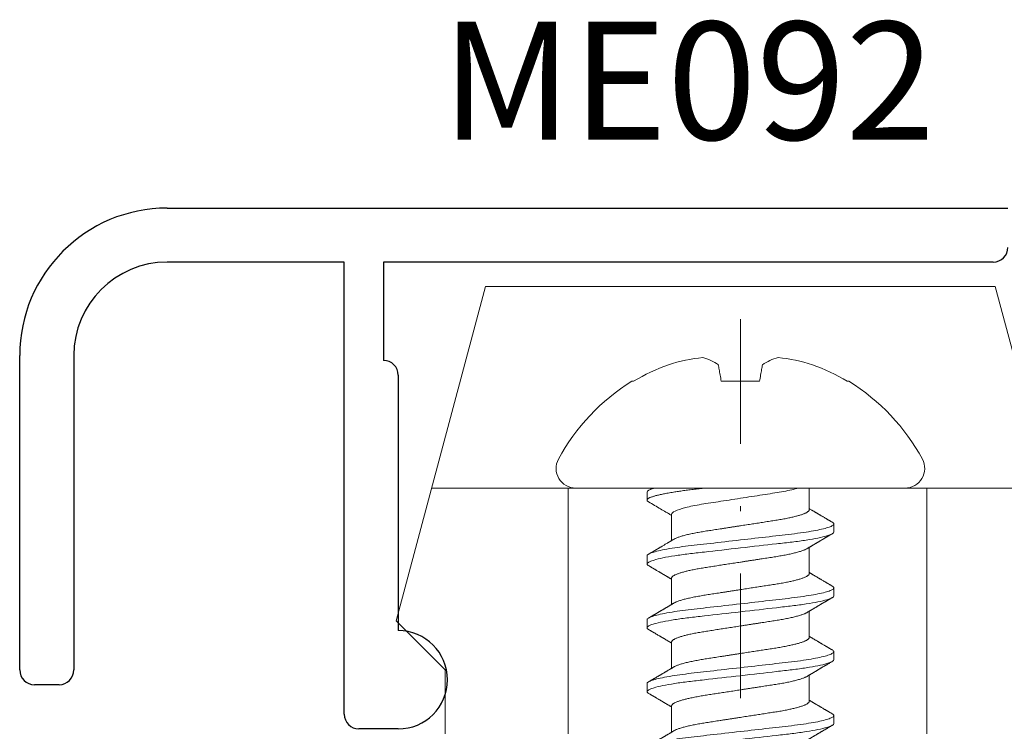
# Model space of a CAD drawing. Units: millimetres. Extents: x 0 to 840, y 0 to 594.
# Drawn here: x 266 to 286, y 242 to 256 of the extents above; entities that cross this region are included whole.
import ezdxf
from ezdxf.enums import TextEntityAlignment as Align

# ---------------------------------------------------------------- set-up
doc = ezdxf.new("R2010")
doc.units = ezdxf.units.MM
for name, pattern in [('DASHDOT', [25.4, 12.7, -6.35, 0, -6.35]), ('DASHED', [19.05, 12.7, -6.35]), ('SLD-Solid', [0])]:
    doc.linetypes.add(name, pattern=pattern)
for name, color, linetype, lineweight in [('PERFIL_COMPONENTES', 240, 'Continuous', 15), ('PERFIL_PERFIS', 4, 'Continuous', 25), ('PERFIL_TEXTO', 30, 'Continuous', 18)]:
    doc.layers.add(name, color=color, linetype=linetype, lineweight=lineweight)
doc.styles.add('Style-Arial', font='arial.ttf')

# ---------------------------------------------------------------- blocks, each defined once
blk = doc.blocks.new('NYL-190')
at = {"linetype": 'Continuous'}
for p, q in [((1.3, 11.3), (2.3, 12.3)), ((2.3, 12.3), (9.1, 10.478)), ((1.3, 11.3), (0, 11.3)), ((9.1, 10.478), (9.1, 0.112)), ((1.046, -2.046), (9.1, 0.112))]:
    blk.add_line(p, q, dxfattribs=at)
at = {"linetype": 'DASHED'}
for p, q in [((5, 11.576), (5, -0.987)), ((5, 8.8), (0, 8.8)), ((5, 1.5), (0, 1.5))]:
    blk.add_line(p, q, dxfattribs=at)
at = {"linetype": 'SLD-Solid', "lineweight": 15}
for p, q in [((5, 1.946), (5, 8.644)), ((7.173, 7.467), (7.173, 7.502)), ((1.02, 7.194), (0.857, 7.194)), ((2.32, 7.194), (2.157, 7.194)), ((3.619, 7.194), (3.457, 7.194)), ((4.919, 7.194), (4.756, 7.194)), ((0.569, 6.694), (0.033, 6.694)), ((1.869, 6.694), (1.332, 6.694)), ((3.168, 6.694), (2.632, 6.694)), ((4.468, 6.694), (3.932, 6.694)), ((7.173, 4.905), (7.173, 5.684)), ((0.659, 3.895), (1.195, 3.895)), ((1.958, 3.895), (2.494, 3.895)), ((3.258, 3.895), (3.794, 3.895)), ((4.558, 3.895), (5, 3.895)), ((0.208, 3.395), (0.37, 3.395)), ((1.507, 3.395), (1.67, 3.395)), ((2.807, 3.395), (2.969, 3.395)), ((4.107, 3.395), (4.269, 3.395)), ((7.173, 3.087), (7.173, 3.122))]:
    blk.add_line(p, q, dxfattribs=at)
at = {"linetype": 'DASHDOT', "ltscale": 0.2}
blk.add_line((8.441, 5.295), (-11.856, 5.295), dxfattribs=at)
at = {"linetype": 'SLD-Solid', "lineweight": 15, "flags": 128}
for points in [[(0.406, 3.427), (0.399, 3.416), (0.391, 3.407), (0.384, 3.4), (0.377, 3.396), (0.37, 3.395), (0.363, 3.397), (0.355, 3.401), (0.347, 3.409), (0.339, 3.419), (0.331, 3.433), (0.322, 3.45), (0.314, 3.469), (0.306, 3.491), (0.297, 3.516), (0.289, 3.544), (0.28, 3.574), (0.272, 3.608), (0.263, 3.643), (0.255, 3.682), (0.246, 3.723), (0.238, 3.766), (0.229, 3.811), (0.221, 3.858), (0.213, 3.907), (0.205, 3.958), (0.196, 4.014), (0.188, 4.073), (0.18, 4.133), (0.172, 4.194), (0.164, 4.257), (0.156, 4.321), (0.149, 4.382), (0.142, 4.445), (0.135, 4.509), (0.127, 4.575), (0.12, 4.643), (0.112, 4.712), (0.104, 4.783), (0.095, 4.855), (0.087, 4.927), (0.079, 5.001), (0.07, 5.074), (0.062, 5.147), (0.054, 5.221), (0.045, 5.295), (0.036, 5.374), (0.027, 5.454), (0.018, 5.533), (0.009, 5.612), (0, 5.689), (-0.009, 5.766), (-0.017, 5.837), (-0.025, 5.907), (-0.032, 5.976), (-0.04, 6.043), (-0.048, 6.108), (-0.055, 6.172), (-0.062, 6.234), (-0.069, 6.295), (-0.076, 6.355), (-0.084, 6.413), (-0.091, 6.47), (-0.099, 6.525), (-0.106, 6.579), (-0.114, 6.632), (-0.123, 6.686), (-0.132, 6.739), (-0.141, 6.789), (-0.15, 6.837), (-0.159, 6.882), (-0.168, 6.924), (-0.177, 6.962), (-0.185, 6.996), (-0.194, 7.028), (-0.202, 7.058), (-0.211, 7.084), (-0.219, 7.108), (-0.227, 7.128), (-0.235, 7.146), (-0.243, 7.161), (-0.251, 7.173), (-0.258, 7.182), (-0.266, 7.189), (-0.273, 7.193), (-0.28, 7.194), (-0.28, 7.194)], [(1.706, 3.427), (1.699, 3.416), (1.691, 3.407), (1.684, 3.4), (1.677, 3.396), (1.67, 3.395), (1.662, 3.397), (1.655, 3.401), (1.647, 3.409), (1.639, 3.419), (1.63, 3.433), (1.622, 3.45), (1.614, 3.469), (1.605, 3.491), (1.597, 3.516), (1.588, 3.544), (1.58, 3.574), (1.571, 3.608), (1.563, 3.643), (1.554, 3.682), (1.546, 3.723), (1.537, 3.766), (1.529, 3.811), (1.521, 3.858), (1.512, 3.907), (1.504, 3.958), (1.496, 4.014), (1.487, 4.073), (1.479, 4.133), (1.471, 4.194), (1.464, 4.257), (1.456, 4.321), (1.449, 4.382), (1.442, 4.445), (1.434, 4.509), (1.427, 4.575), (1.419, 4.643), (1.411, 4.712), (1.403, 4.783), (1.395, 4.855), (1.387, 4.927), (1.378, 5.001), (1.37, 5.074), (1.362, 5.147), (1.353, 5.221), (1.345, 5.295), (1.336, 5.374), (1.327, 5.454), (1.318, 5.533), (1.309, 5.612), (1.3, 5.689), (1.291, 5.766), (1.283, 5.837), (1.275, 5.907), (1.267, 5.976), (1.26, 6.043), (1.252, 6.108), (1.245, 6.172), (1.238, 6.234), (1.231, 6.295), (1.223, 6.355), (1.216, 6.413), (1.209, 6.47), (1.201, 6.525), (1.193, 6.579), (1.185, 6.632), (1.177, 6.686), (1.168, 6.739), (1.159, 6.789), (1.15, 6.837), (1.141, 6.882), (1.132, 6.924), (1.123, 6.962), (1.115, 6.996), (1.106, 7.028), (1.098, 7.058), (1.089, 7.084), (1.081, 7.108), (1.073, 7.128), (1.064, 7.146), (1.057, 7.161), (1.049, 7.173), (1.041, 7.182), (1.034, 7.189), (1.027, 7.193), (1.02, 7.194), (1.02, 7.194)], [(3.006, 3.427), (2.998, 3.416), (2.991, 3.407), (2.983, 3.4), (2.976, 3.396), (2.969, 3.395), (2.962, 3.397), (2.954, 3.401), (2.946, 3.409), (2.938, 3.419), (2.93, 3.433), (2.921, 3.45), (2.913, 3.469), (2.905, 3.491), (2.897, 3.516), (2.888, 3.544), (2.88, 3.574), (2.871, 3.608), (2.862, 3.643), (2.854, 3.682), (2.845, 3.723), (2.837, 3.766), (2.828, 3.811), (2.82, 3.858), (2.812, 3.907), (2.804, 3.958), (2.795, 4.014), (2.787, 4.073), (2.779, 4.133), (2.771, 4.194), (2.763, 4.257), (2.756, 4.321), (2.749, 4.382), (2.741, 4.445), (2.734, 4.509), (2.726, 4.575), (2.719, 4.643), (2.711, 4.712), (2.703, 4.783), (2.695, 4.855), (2.686, 4.927), (2.678, 5.001), (2.67, 5.074), (2.661, 5.147), (2.653, 5.221), (2.644, 5.295), (2.635, 5.374), (2.626, 5.454), (2.617, 5.533), (2.608, 5.612), (2.599, 5.689), (2.591, 5.766), (2.583, 5.837), (2.575, 5.907), (2.567, 5.976), (2.559, 6.043), (2.552, 6.108), (2.544, 6.172), (2.537, 6.234), (2.53, 6.295), (2.523, 6.355), (2.516, 6.413), (2.508, 6.47), (2.501, 6.525), (2.493, 6.579), (2.485, 6.632), (2.476, 6.686), (2.467, 6.739), (2.458, 6.789), (2.449, 6.837), (2.44, 6.882), (2.431, 6.924), (2.423, 6.962), (2.414, 6.996), (2.406, 7.028), (2.397, 7.058), (2.389, 7.084), (2.38, 7.108), (2.372, 7.128), (2.364, 7.146), (2.356, 7.161), (2.348, 7.173), (2.341, 7.182), (2.334, 7.189), (2.326, 7.193), (2.32, 7.194), (2.32, 7.194)], [(4.305, 3.427), (4.298, 3.416), (4.29, 3.407), (4.283, 3.4), (4.276, 3.396), (4.269, 3.395), (4.261, 3.397), (4.254, 3.401), (4.246, 3.409), (4.238, 3.419), (4.229, 3.433), (4.221, 3.45), (4.213, 3.469), (4.205, 3.491), (4.196, 3.516), (4.188, 3.544), (4.179, 3.574), (4.171, 3.608), (4.162, 3.643), (4.154, 3.682), (4.145, 3.723), (4.136, 3.766), (4.128, 3.811), (4.12, 3.858), (4.112, 3.907), (4.104, 3.958), (4.095, 4.014), (4.087, 4.073), (4.079, 4.133), (4.071, 4.194), (4.063, 4.257), (4.055, 4.321), (4.048, 4.382), (4.041, 4.445), (4.034, 4.509), (4.026, 4.575), (4.018, 4.643), (4.01, 4.712), (4.002, 4.783), (3.994, 4.855), (3.986, 4.927), (3.978, 5.001), (3.969, 5.074), (3.961, 5.147), (3.952, 5.221), (3.944, 5.295), (3.935, 5.374), (3.926, 5.454), (3.917, 5.533), (3.908, 5.612), (3.899, 5.689), (3.89, 5.766), (3.882, 5.837), (3.874, 5.907), (3.866, 5.976), (3.859, 6.043), (3.851, 6.108), (3.844, 6.172), (3.837, 6.234), (3.83, 6.295), (3.823, 6.355), (3.815, 6.413), (3.808, 6.47), (3.8, 6.525), (3.792, 6.579), (3.784, 6.632), (3.776, 6.686), (3.767, 6.739), (3.758, 6.789), (3.749, 6.837), (3.74, 6.882), (3.731, 6.924), (3.722, 6.962), (3.714, 6.996), (3.705, 7.028), (3.697, 7.058), (3.688, 7.084), (3.68, 7.108), (3.672, 7.128), (3.664, 7.146), (3.656, 7.161), (3.648, 7.173), (3.64, 7.182), (3.633, 7.189), (3.626, 7.193), (3.619, 7.194), (3.619, 7.194)], [(7.173, 5.684), (7.206, 5.69), (7.238, 5.696), (7.27, 5.701), (7.3, 5.706), (7.33, 5.712), (7.358, 5.717), (7.386, 5.722), (7.413, 5.726), (7.438, 5.731), (7.463, 5.735), (7.487, 5.739), (7.51, 5.744)], [(7.51, 4.846), (7.487, 4.85), (7.463, 4.854), (7.438, 4.858), (7.413, 4.863), (7.386, 4.868), (7.358, 4.873), (7.33, 4.878), (7.3, 4.883), (7.27, 4.888), (7.238, 4.894), (7.206, 4.899), (7.173, 4.905)]]:
    blk.add_lwpolyline(points, dxfattribs=at)
at = {"linetype": 'SLD-Solid', "lineweight": 15}
for centre, radius, start, end in [((5.4, 8.644), 0.4, 61.6757, 180), ((3.595, 5.295), 4.204, 31.6688, 61.6757), ((3.543, 5.305), 4.226, 20.1236, 30.7782), ((4.158, 5.689), 3.519, 6.0625, 17.6963), ((6.687, 6.317), 1.003, 325.1252, 345.1889), ((6.687, 4.272), 1.003, 14.8111, 34.8748), ((4.158, 4.9), 3.519, 342.3037, 353.9375), ((3.543, 5.284), 4.226, 329.2218, 339.8764), ((3.595, 5.295), 4.204, 298.3243, 328.3312), ((5.4, 1.946), 0.4, 180, 298.3243)]:
    blk.add_arc(centre, radius, start, end, dxfattribs=at)
for points, knots in [([(0.208, 3.395), (0.184, 3.395), (0.157, 3.441), (0.1, 3.634), (0.07, 3.78), (0.029, 4.046), (0.015, 4.143), (-0.009, 4.344), (-0.021, 4.448), (-0.059, 4.786), (-0.088, 5.04), (-0.146, 5.549), (-0.175, 5.803), (-0.214, 6.141), (-0.225, 6.246), (-0.25, 6.446), (-0.263, 6.543), (-0.304, 6.809), (-0.334, 6.955), (-0.391, 7.148), (-0.419, 7.194), (-0.442, 7.194)], [0, 0, 0, 0, 0.125, 0.125, 0.25, 0.25, 0.3125, 0.3125, 0.375, 0.375, 0.5, 0.5, 0.625, 0.625, 0.6875, 0.6875, 0.75, 0.75, 0.875, 0.875, 1, 1, 1, 1]), ([(0.059, 6.65), (0.056, 6.656), (0.049, 6.668), (0.039, 6.685), (0.03, 6.699), (0.022, 6.712), (0.015, 6.724), (0.01, 6.733), (0.005, 6.74), (0.002, 6.746), (-0.004, 6.757), (-0.012, 6.77), (-0.022, 6.787), (-0.032, 6.803), (-0.041, 6.818), (-0.05, 6.833), (-0.058, 6.848), (-0.067, 6.862), (-0.073, 6.873), (-0.078, 6.881), (-0.082, 6.887), (-0.085, 6.893), (-0.089, 6.9), (-0.094, 6.909), (-0.101, 6.92), (-0.109, 6.933), (-0.117, 6.946), (-0.124, 6.96), (-0.133, 6.975), (-0.143, 6.991), (-0.153, 7.009), (-0.162, 7.024), (-0.171, 7.038), (-0.178, 7.05), (-0.185, 7.062), (-0.19, 7.071), (-0.194, 7.078), (-0.197, 7.083), (-0.201, 7.089), (-0.206, 7.098), (-0.213, 7.11), (-0.222, 7.125), (-0.232, 7.142), (-0.239, 7.155), (-0.243, 7.162)], [0, 0, 0, 0, 0.03651, 0.069366, 0.098563, 0.124098, 0.145633, 0.163618, 0.17805, 0.188963, 0.198749, 0.240352, 0.267555, 0.297648, 0.331075, 0.358334, 0.387474, 0.416086, 0.439249, 0.453521, 0.464335, 0.473746, 0.486435, 0.504423, 0.526614, 0.552938, 0.580017, 0.605988, 0.63085, 0.667678, 0.701765, 0.733269, 0.758746, 0.783057, 0.806201, 0.827252, 0.836444, 0.844794, 0.856357, 0.873639, 0.896641, 0.925366, 0.959817, 1, 1, 1, 1]), ([(0.821, 7.162), (0.817, 7.155), (0.81, 7.142), (0.799, 7.125), (0.791, 7.11), (0.784, 7.099), (0.779, 7.09), (0.776, 7.085), (0.773, 7.08), (0.771, 7.077), (0.769, 7.073), (0.765, 7.066), (0.76, 7.057), (0.752, 7.045), (0.744, 7.031), (0.735, 7.015), (0.723, 6.996), (0.709, 6.971), (0.695, 6.947), (0.684, 6.929), (0.677, 6.918), (0.671, 6.907), (0.667, 6.899), (0.663, 6.893), (0.66, 6.888), (0.657, 6.882), (0.653, 6.876), (0.648, 6.868), (0.642, 6.858), (0.634, 6.844), (0.624, 6.828), (0.614, 6.81), (0.603, 6.792), (0.594, 6.776), (0.585, 6.761), (0.578, 6.749), (0.573, 6.74), (0.568, 6.733), (0.563, 6.724), (0.556, 6.713), (0.55, 6.702), (0.546, 6.696), (0.545, 6.694)], [0, 0, 0, 0, 0.04401, 0.081744, 0.113205, 0.138398, 0.154374, 0.166142, 0.174096, 0.181839, 0.19024, 0.1993, 0.222865, 0.247852, 0.279153, 0.312145, 0.347489, 0.405915, 0.470823, 0.498056, 0.523325, 0.544802, 0.562488, 0.575713, 0.585613, 0.596303, 0.610372, 0.627819, 0.648642, 0.672585, 0.715356, 0.754319, 0.789478, 0.825045, 0.857631, 0.887587, 0.899554, 0.915461, 0.935391, 0.959342, 0.987308, 1, 1, 1, 1]), ([(0.857, 7.194), (0.855, 7.194), (0.85, 7.193), (0.842, 7.189), (0.834, 7.181), (0.827, 7.172), (0.823, 7.164), (0.821, 7.162)], [0, 0, 0, 0, 0.213877, 0.4299, 0.647926, 0.867801, 1, 1, 1, 1]), ([(1.507, 3.395), (1.484, 3.395), (1.457, 3.441), (1.399, 3.634), (1.369, 3.78), (1.328, 4.046), (1.315, 4.143), (1.29, 4.344), (1.279, 4.448), (1.24, 4.786), (1.211, 5.04), (1.153, 5.549), (1.124, 5.803), (1.086, 6.141), (1.074, 6.246), (1.05, 6.446), (1.037, 6.543), (0.995, 6.809), (0.966, 6.955), (0.908, 7.148), (0.881, 7.194), (0.857, 7.194)], [0, 0, 0, 0, 0.125, 0.125, 0.25, 0.25, 0.3125, 0.3125, 0.375, 0.375, 0.5, 0.5, 0.625, 0.625, 0.6875, 0.6875, 0.75, 0.75, 0.875, 0.875, 1, 1, 1, 1]), ([(1.359, 6.65), (1.355, 6.656), (1.348, 6.668), (1.338, 6.685), (1.329, 6.699), (1.322, 6.712), (1.315, 6.724), (1.309, 6.733), (1.305, 6.74), (1.301, 6.746), (1.295, 6.757), (1.287, 6.77), (1.277, 6.787), (1.268, 6.803), (1.259, 6.818), (1.25, 6.833), (1.241, 6.848), (1.233, 6.862), (1.226, 6.873), (1.221, 6.881), (1.218, 6.887), (1.215, 6.893), (1.211, 6.9), (1.205, 6.909), (1.199, 6.92), (1.191, 6.933), (1.183, 6.946), (1.175, 6.96), (1.166, 6.975), (1.157, 6.991), (1.146, 7.009), (1.137, 7.024), (1.129, 7.038), (1.122, 7.05), (1.115, 7.062), (1.109, 7.071), (1.106, 7.078), (1.103, 7.083), (1.099, 7.089), (1.094, 7.098), (1.087, 7.11), (1.078, 7.125), (1.068, 7.142), (1.06, 7.155), (1.056, 7.162)], [0, 0, 0, 0, 0.03651, 0.069366, 0.098563, 0.124098, 0.145633, 0.163618, 0.17805, 0.188963, 0.198749, 0.240352, 0.267555, 0.297648, 0.331075, 0.358335, 0.387474, 0.416086, 0.439249, 0.453521, 0.464335, 0.473746, 0.486435, 0.504423, 0.526614, 0.552939, 0.580017, 0.605988, 0.63085, 0.667678, 0.701765, 0.733269, 0.758746, 0.783057, 0.806201, 0.827252, 0.836443, 0.844794, 0.856357, 0.873639, 0.896641, 0.925366, 0.959818, 1, 1, 1, 1]), ([(2.121, 7.162), (2.117, 7.155), (2.109, 7.142), (2.099, 7.125), (2.09, 7.11), (2.084, 7.099), (2.079, 7.09), (2.076, 7.085), (2.073, 7.08), (2.071, 7.077), (2.069, 7.073), (2.065, 7.066), (2.059, 7.057), (2.052, 7.045), (2.044, 7.031), (2.035, 7.015), (2.023, 6.996), (2.009, 6.971), (1.995, 6.947), (1.984, 6.929), (1.977, 6.918), (1.971, 6.907), (1.966, 6.899), (1.963, 6.893), (1.959, 6.888), (1.956, 6.882), (1.952, 6.876), (1.947, 6.868), (1.942, 6.858), (1.934, 6.844), (1.924, 6.828), (1.913, 6.81), (1.903, 6.792), (1.893, 6.776), (1.884, 6.761), (1.878, 6.749), (1.872, 6.74), (1.868, 6.733), (1.862, 6.724), (1.856, 6.713), (1.85, 6.702), (1.846, 6.696), (1.845, 6.694)], [0, 0, 0, 0, 0.04401, 0.081744, 0.113205, 0.138398, 0.154374, 0.166142, 0.174097, 0.181839, 0.19024, 0.1993, 0.222865, 0.247852, 0.279153, 0.312145, 0.347489, 0.405915, 0.470823, 0.498056, 0.523325, 0.544802, 0.562488, 0.575713, 0.585613, 0.596303, 0.610372, 0.627819, 0.648642, 0.672585, 0.715356, 0.754319, 0.789479, 0.825045, 0.857631, 0.887587, 0.899555, 0.915461, 0.935391, 0.959342, 0.987309, 1, 1, 1, 1]), ([(2.157, 7.194), (2.155, 7.194), (2.15, 7.193), (2.142, 7.189), (2.134, 7.181), (2.127, 7.172), (2.123, 7.164), (2.121, 7.162)], [0, 0, 0, 0, 0.213877, 0.4299, 0.647926, 0.867801, 1, 1, 1, 1]), ([(2.807, 3.395), (2.783, 3.395), (2.756, 3.441), (2.699, 3.634), (2.669, 3.78), (2.628, 4.046), (2.615, 4.143), (2.59, 4.344), (2.579, 4.448), (2.54, 4.786), (2.511, 5.04), (2.453, 5.549), (2.424, 5.803), (2.385, 6.141), (2.374, 6.246), (2.349, 6.446), (2.336, 6.543), (2.295, 6.809), (2.265, 6.955), (2.208, 7.148), (2.181, 7.194), (2.157, 7.194)], [0, 0, 0, 0, 0.125, 0.125, 0.25, 0.25, 0.3125, 0.3125, 0.375, 0.375, 0.5, 0.5, 0.625, 0.625, 0.6875, 0.6875, 0.75, 0.75, 0.875, 0.875, 1, 1, 1, 1]), ([(2.658, 6.65), (2.655, 6.656), (2.648, 6.668), (2.638, 6.685), (2.629, 6.699), (2.621, 6.712), (2.615, 6.724), (2.609, 6.733), (2.605, 6.74), (2.601, 6.746), (2.595, 6.757), (2.587, 6.77), (2.577, 6.787), (2.568, 6.803), (2.558, 6.818), (2.549, 6.833), (2.541, 6.848), (2.533, 6.862), (2.526, 6.873), (2.521, 6.881), (2.518, 6.887), (2.514, 6.893), (2.51, 6.9), (2.505, 6.909), (2.498, 6.92), (2.491, 6.933), (2.483, 6.946), (2.475, 6.96), (2.466, 6.975), (2.456, 6.991), (2.446, 7.009), (2.437, 7.024), (2.429, 7.038), (2.421, 7.05), (2.414, 7.062), (2.409, 7.071), (2.405, 7.078), (2.402, 7.083), (2.398, 7.089), (2.393, 7.098), (2.386, 7.11), (2.378, 7.125), (2.367, 7.142), (2.36, 7.155), (2.356, 7.162)], [0, 0, 0, 0, 0.03651, 0.069366, 0.098563, 0.124098, 0.145633, 0.163618, 0.17805, 0.188963, 0.198749, 0.240352, 0.267555, 0.297648, 0.331074, 0.358335, 0.387474, 0.416086, 0.439249, 0.453521, 0.464335, 0.473746, 0.486435, 0.504423, 0.526614, 0.552939, 0.580017, 0.605988, 0.63085, 0.667678, 0.701765, 0.733269, 0.758746, 0.783057, 0.806202, 0.827252, 0.836444, 0.844794, 0.856357, 0.873639, 0.896641, 0.925366, 0.959818, 1, 1, 1, 1]), ([(3.421, 7.162), (3.417, 7.155), (3.409, 7.142), (3.399, 7.125), (3.39, 7.11), (3.383, 7.099), (3.378, 7.09), (3.375, 7.085), (3.373, 7.08), (3.37, 7.077), (3.368, 7.073), (3.364, 7.066), (3.359, 7.057), (3.352, 7.045), (3.344, 7.031), (3.334, 7.015), (3.323, 6.996), (3.308, 6.971), (3.294, 6.947), (3.283, 6.929), (3.277, 6.918), (3.271, 6.907), (3.266, 6.899), (3.262, 6.893), (3.259, 6.888), (3.256, 6.882), (3.252, 6.876), (3.247, 6.868), (3.241, 6.858), (3.233, 6.844), (3.224, 6.828), (3.213, 6.81), (3.203, 6.792), (3.193, 6.776), (3.184, 6.761), (3.177, 6.749), (3.172, 6.74), (3.167, 6.733), (3.162, 6.724), (3.155, 6.713), (3.149, 6.702), (3.145, 6.696), (3.144, 6.694)], [0, 0, 0, 0, 0.04401, 0.081744, 0.113205, 0.138398, 0.154374, 0.166142, 0.174097, 0.181839, 0.19024, 0.1993, 0.222865, 0.247852, 0.279153, 0.312145, 0.347489, 0.405915, 0.470823, 0.498056, 0.523325, 0.544802, 0.562488, 0.575713, 0.585613, 0.596303, 0.610372, 0.627819, 0.648642, 0.672585, 0.715356, 0.754319, 0.789479, 0.825045, 0.857631, 0.887587, 0.899555, 0.915461, 0.935391, 0.959342, 0.987309, 1, 1, 1, 1]), ([(3.457, 7.194), (3.454, 7.194), (3.449, 7.193), (3.442, 7.189), (3.434, 7.181), (3.427, 7.172), (3.422, 7.164), (3.421, 7.162)], [0, 0, 0, 0, 0.213877, 0.4299, 0.647926, 0.867801, 1, 1, 1, 1]), ([(4.107, 3.395), (4.083, 3.395), (4.056, 3.441), (3.998, 3.634), (3.969, 3.78), (3.927, 4.046), (3.914, 4.143), (3.89, 4.344), (3.878, 4.448), (3.84, 4.786), (3.811, 5.04), (3.753, 5.549), (3.724, 5.803), (3.685, 6.141), (3.674, 6.246), (3.649, 6.446), (3.636, 6.543), (3.595, 6.809), (3.565, 6.955), (3.507, 7.148), (3.48, 7.194), (3.457, 7.194)], [0, 0, 0, 0, 0.125, 0.125, 0.25, 0.25, 0.3125, 0.3125, 0.375, 0.375, 0.5, 0.5, 0.625, 0.625, 0.6875, 0.6875, 0.75, 0.75, 0.875, 0.875, 1, 1, 1, 1]), ([(3.958, 6.65), (3.954, 6.656), (3.947, 6.669), (3.936, 6.687), (3.926, 6.703), (3.918, 6.717), (3.911, 6.728), (3.906, 6.738), (3.901, 6.745), (3.896, 6.754), (3.89, 6.765), (3.881, 6.78), (3.869, 6.799), (3.856, 6.822), (3.841, 6.848), (3.826, 6.872), (3.813, 6.895), (3.8, 6.915), (3.79, 6.933), (3.781, 6.949), (3.772, 6.963), (3.765, 6.976), (3.758, 6.987), (3.752, 6.998), (3.744, 7.011), (3.735, 7.026), (3.725, 7.043), (3.714, 7.062), (3.701, 7.084), (3.687, 7.108), (3.672, 7.134), (3.661, 7.152), (3.655, 7.162)], [0, 0, 0, 0, 0.039375, 0.074601, 0.10567, 0.132578, 0.15532, 0.173891, 0.188288, 0.198953, 0.223222, 0.252793, 0.287673, 0.337852, 0.38708, 0.435349, 0.482113, 0.520641, 0.554942, 0.585081, 0.61229, 0.64147, 0.657994, 0.678696, 0.703716, 0.733057, 0.76672, 0.804709, 0.847027, 0.893679, 0.944668, 1, 1, 1, 1]), ([(4.72, 7.162), (4.672, 7.08), (4.603, 6.963), (4.521, 6.823), (4.481, 6.757), (4.458, 6.718), (4.448, 6.702), (4.444, 6.694)], [0, 0, 0, 0, 0.522407, 0.752673, 0.894967, 0.951077, 1, 1, 1, 1]), ([(5, 6.007), (4.998, 6.029), (4.993, 6.072), (4.985, 6.135), (4.978, 6.197), (4.972, 6.257), (4.965, 6.316), (4.958, 6.373), (4.951, 6.428), (4.944, 6.481), (4.936, 6.532), (4.929, 6.583), (4.921, 6.634), (4.913, 6.687), (4.904, 6.739), (4.895, 6.789), (4.886, 6.837), (4.877, 6.882), (4.868, 6.924), (4.859, 6.962), (4.851, 6.997), (4.842, 7.029), (4.834, 7.058), (4.825, 7.085), (4.817, 7.108), (4.809, 7.129), (4.801, 7.147), (4.793, 7.162), (4.785, 7.174), (4.778, 7.183), (4.77, 7.189), (4.763, 7.193), (4.756, 7.194), (4.749, 7.193), (4.741, 7.189), (4.733, 7.181), (4.726, 7.172), (4.722, 7.164), (4.72, 7.162)], [0, 0, 0, 0, 0.027097, 0.053976, 0.080621, 0.107028, 0.13353, 0.160275, 0.1857, 0.211315, 0.237104, 0.263053, 0.289146, 0.319349, 0.349697, 0.380165, 0.410725, 0.441351, 0.472015, 0.500937, 0.529846, 0.558717, 0.587528, 0.616256, 0.644879, 0.673375, 0.701722, 0.729902, 0.757892, 0.785181, 0.812254, 0.839093, 0.865683, 0.894409, 0.923423, 0.952705, 0.982237, 1, 1, 1, 1]), ([(5, 7.085), (4.996, 7.092), (4.986, 7.108), (4.971, 7.134), (4.961, 7.152), (4.955, 7.162)], [0, 0, 0, 0, 0.286879, 0.626249, 1, 1, 1, 1]), ([(0.659, 3.895), (0.656, 3.895), (0.65, 3.896), (0.64, 3.901), (0.631, 3.909), (0.621, 3.92), (0.611, 3.935), (0.6, 3.953), (0.59, 3.974), (0.58, 3.999), (0.569, 4.026), (0.559, 4.054), (0.55, 4.084), (0.54, 4.116), (0.531, 4.151), (0.521, 4.187), (0.512, 4.226), (0.503, 4.267), (0.493, 4.311), (0.483, 4.359), (0.473, 4.411), (0.463, 4.465), (0.454, 4.52), (0.445, 4.576), (0.436, 4.633), (0.427, 4.692), (0.418, 4.752), (0.408, 4.812), (0.399, 4.872), (0.39, 4.93), (0.381, 4.989), (0.372, 5.049), (0.362, 5.11), (0.353, 5.171), (0.343, 5.233), (0.333, 5.297), (0.323, 5.365), (0.312, 5.435), (0.301, 5.505), (0.291, 5.574), (0.28, 5.641), (0.27, 5.707), (0.26, 5.771), (0.25, 5.834), (0.241, 5.895), (0.232, 5.954), (0.223, 6.012), (0.214, 6.069), (0.204, 6.124), (0.195, 6.178), (0.184, 6.23), (0.174, 6.28), (0.164, 6.328), (0.153, 6.374), (0.142, 6.418), (0.132, 6.458), (0.121, 6.496), (0.11, 6.53), (0.099, 6.561), (0.089, 6.589), (0.078, 6.614), (0.068, 6.634), (0.062, 6.645), (0.059, 6.649)], [0, 0, 0, 0, 0.016355, 0.032907, 0.04964, 0.066537, 0.08358, 0.100439, 0.1174, 0.134442, 0.151543, 0.166845, 0.182161, 0.197477, 0.212776, 0.228043, 0.243262, 0.258419, 0.273499, 0.290582, 0.307527, 0.324314, 0.340925, 0.357344, 0.373361, 0.389554, 0.405926, 0.422463, 0.437353, 0.452348, 0.467433, 0.482594, 0.497816, 0.513086, 0.528386, 0.543702, 0.561167, 0.578608, 0.596003, 0.61333, 0.630565, 0.647384, 0.664075, 0.68062, 0.697002, 0.713532, 0.729879, 0.746332, 0.762977, 0.7798, 0.796782, 0.813903, 0.831105, 0.848405, 0.865781, 0.88321, 0.90067, 0.917825, 0.934966, 0.952069, 0.969115, 0.986425, 1, 1, 1, 1]), ([(0.569, 6.694), (0.572, 6.694), (0.578, 6.693), (0.587, 6.688), (0.597, 6.68), (0.607, 6.669), (0.617, 6.654), (0.627, 6.636), (0.638, 6.615), (0.648, 6.59), (0.658, 6.564), (0.668, 6.535), (0.678, 6.505), (0.687, 6.473), (0.697, 6.438), (0.706, 6.402), (0.716, 6.363), (0.725, 6.322), (0.735, 6.278), (0.744, 6.23), (0.754, 6.178), (0.764, 6.124), (0.774, 6.069), (0.783, 6.013), (0.791, 5.956), (0.801, 5.897), (0.81, 5.837), (0.819, 5.777), (0.828, 5.718), (0.837, 5.659), (0.847, 5.6), (0.856, 5.54), (0.865, 5.479), (0.875, 5.418), (0.884, 5.356), (0.894, 5.292), (0.905, 5.224), (0.916, 5.154), (0.926, 5.084), (0.937, 5.015), (0.947, 4.948), (0.958, 4.882), (0.968, 4.818), (0.977, 4.756), (0.987, 4.695), (0.996, 4.635), (1.005, 4.577), (1.014, 4.521), (1.023, 4.465), (1.033, 4.412), (1.043, 4.359), (1.053, 4.309), (1.064, 4.261), (1.074, 4.215), (1.085, 4.172), (1.096, 4.131), (1.107, 4.093), (1.118, 4.059), (1.128, 4.028), (1.139, 4), (1.15, 3.975), (1.159, 3.955), (1.166, 3.944), (1.168, 3.94)], [0, 0, 0, 0, 0.016355, 0.032907, 0.04964, 0.066537, 0.08358, 0.100439, 0.1174, 0.134442, 0.151543, 0.166845, 0.182161, 0.197477, 0.212776, 0.228043, 0.243262, 0.258419, 0.273499, 0.290582, 0.307527, 0.324314, 0.340925, 0.357344, 0.373361, 0.389554, 0.405926, 0.422463, 0.437353, 0.452348, 0.467433, 0.482594, 0.497816, 0.513086, 0.528386, 0.543702, 0.561167, 0.578608, 0.596003, 0.61333, 0.630565, 0.647384, 0.664075, 0.68062, 0.697002, 0.713532, 0.729879, 0.746332, 0.762977, 0.7798, 0.796782, 0.813903, 0.831105, 0.848405, 0.865781, 0.88321, 0.90067, 0.917825, 0.934966, 0.952069, 0.969115, 0.986425, 1, 1, 1, 1]), ([(1.958, 3.895), (1.955, 3.895), (1.949, 3.896), (1.94, 3.901), (1.93, 3.909), (1.92, 3.92), (1.91, 3.935), (1.9, 3.953), (1.89, 3.974), (1.879, 3.999), (1.869, 4.026), (1.859, 4.054), (1.849, 4.084), (1.84, 4.116), (1.83, 4.151), (1.821, 4.187), (1.811, 4.226), (1.802, 4.267), (1.793, 4.311), (1.783, 4.359), (1.773, 4.411), (1.763, 4.465), (1.754, 4.52), (1.745, 4.576), (1.736, 4.633), (1.727, 4.692), (1.717, 4.752), (1.708, 4.812), (1.699, 4.872), (1.69, 4.93), (1.681, 4.989), (1.671, 5.049), (1.662, 5.11), (1.653, 5.171), (1.643, 5.233), (1.633, 5.297), (1.623, 5.365), (1.612, 5.435), (1.601, 5.505), (1.59, 5.574), (1.58, 5.641), (1.57, 5.707), (1.56, 5.771), (1.55, 5.834), (1.541, 5.895), (1.531, 5.954), (1.522, 6.012), (1.513, 6.069), (1.504, 6.124), (1.494, 6.178), (1.484, 6.23), (1.474, 6.28), (1.463, 6.328), (1.453, 6.374), (1.442, 6.418), (1.431, 6.458), (1.42, 6.496), (1.41, 6.53), (1.399, 6.561), (1.388, 6.589), (1.378, 6.614), (1.368, 6.634), (1.362, 6.645), (1.359, 6.649)], [0, 0, 0, 0, 0.016355, 0.032907, 0.04964, 0.066537, 0.08358, 0.100439, 0.1174, 0.134442, 0.151543, 0.166845, 0.182161, 0.197477, 0.212776, 0.228043, 0.243262, 0.258419, 0.273499, 0.290582, 0.307527, 0.324314, 0.340925, 0.357344, 0.373361, 0.389554, 0.405926, 0.422463, 0.437353, 0.452348, 0.467433, 0.482594, 0.497816, 0.513086, 0.528386, 0.543702, 0.561167, 0.578608, 0.596003, 0.61333, 0.630565, 0.647384, 0.664075, 0.68062, 0.697002, 0.713532, 0.729879, 0.746332, 0.762977, 0.7798, 0.796782, 0.813903, 0.831105, 0.848405, 0.865781, 0.88321, 0.90067, 0.917825, 0.934966, 0.952069, 0.969115, 0.986425, 1, 1, 1, 1]), ([(1.869, 6.694), (1.871, 6.694), (1.877, 6.693), (1.887, 6.688), (1.896, 6.68), (1.906, 6.669), (1.916, 6.654), (1.927, 6.636), (1.937, 6.615), (1.948, 6.59), (1.958, 6.564), (1.968, 6.535), (1.977, 6.505), (1.987, 6.473), (1.997, 6.438), (2.006, 6.402), (2.015, 6.363), (2.025, 6.322), (2.034, 6.278), (2.044, 6.23), (2.054, 6.178), (2.064, 6.124), (2.073, 6.069), (2.082, 6.013), (2.091, 5.956), (2.1, 5.897), (2.109, 5.837), (2.119, 5.777), (2.128, 5.718), (2.137, 5.659), (2.146, 5.6), (2.155, 5.54), (2.165, 5.479), (2.174, 5.418), (2.184, 5.356), (2.194, 5.292), (2.204, 5.224), (2.215, 5.154), (2.226, 5.084), (2.237, 5.015), (2.247, 4.948), (2.257, 4.882), (2.267, 4.818), (2.277, 4.756), (2.286, 4.695), (2.295, 4.635), (2.304, 4.577), (2.314, 4.521), (2.323, 4.465), (2.333, 4.412), (2.343, 4.359), (2.353, 4.309), (2.363, 4.261), (2.374, 4.215), (2.385, 4.172), (2.396, 4.131), (2.407, 4.093), (2.417, 4.059), (2.428, 4.028), (2.439, 4), (2.449, 3.975), (2.459, 3.955), (2.465, 3.944), (2.468, 3.94)], [0, 0, 0, 0, 0.016355, 0.032907, 0.04964, 0.066537, 0.08358, 0.100439, 0.1174, 0.134442, 0.151543, 0.166845, 0.182161, 0.197477, 0.212776, 0.228043, 0.243262, 0.258419, 0.273499, 0.290582, 0.307527, 0.324314, 0.340925, 0.357344, 0.373361, 0.389554, 0.405926, 0.422463, 0.437353, 0.452348, 0.467433, 0.482594, 0.497816, 0.513086, 0.528386, 0.543702, 0.561167, 0.578608, 0.596003, 0.61333, 0.630565, 0.647384, 0.664075, 0.68062, 0.697002, 0.713532, 0.729879, 0.746332, 0.762977, 0.7798, 0.796782, 0.813903, 0.831105, 0.848405, 0.865781, 0.88321, 0.90067, 0.917825, 0.934966, 0.952069, 0.969115, 0.986425, 1, 1, 1, 1]), ([(3.258, 3.895), (3.255, 3.895), (3.249, 3.896), (3.24, 3.901), (3.23, 3.909), (3.22, 3.92), (3.21, 3.935), (3.2, 3.953), (3.189, 3.974), (3.179, 3.999), (3.169, 4.026), (3.159, 4.054), (3.149, 4.084), (3.139, 4.116), (3.13, 4.151), (3.12, 4.187), (3.111, 4.226), (3.102, 4.267), (3.092, 4.311), (3.082, 4.359), (3.072, 4.411), (3.063, 4.465), (3.053, 4.52), (3.044, 4.576), (3.035, 4.633), (3.026, 4.692), (3.017, 4.752), (3.008, 4.812), (2.999, 4.872), (2.99, 4.93), (2.98, 4.989), (2.971, 5.049), (2.962, 5.11), (2.952, 5.171), (2.943, 5.233), (2.933, 5.297), (2.922, 5.365), (2.911, 5.435), (2.9, 5.505), (2.89, 5.574), (2.879, 5.641), (2.869, 5.707), (2.859, 5.771), (2.85, 5.834), (2.84, 5.895), (2.831, 5.954), (2.822, 6.012), (2.813, 6.069), (2.803, 6.124), (2.794, 6.178), (2.784, 6.23), (2.773, 6.28), (2.763, 6.328), (2.752, 6.374), (2.742, 6.418), (2.731, 6.458), (2.72, 6.496), (2.709, 6.53), (2.698, 6.561), (2.688, 6.589), (2.677, 6.614), (2.667, 6.634), (2.661, 6.645), (2.658, 6.649)], [0, 0, 0, 0, 0.016355, 0.032907, 0.04964, 0.066537, 0.08358, 0.100439, 0.1174, 0.134442, 0.151543, 0.166845, 0.182161, 0.197477, 0.212776, 0.228043, 0.243262, 0.258419, 0.273499, 0.290582, 0.307527, 0.324314, 0.340925, 0.357344, 0.373361, 0.389554, 0.405926, 0.422463, 0.437353, 0.452348, 0.467433, 0.482594, 0.497816, 0.513086, 0.528386, 0.543702, 0.561167, 0.578608, 0.596003, 0.61333, 0.630565, 0.647384, 0.664075, 0.68062, 0.697002, 0.713532, 0.729879, 0.746332, 0.762977, 0.7798, 0.796782, 0.813903, 0.831105, 0.848405, 0.865781, 0.88321, 0.90067, 0.917825, 0.934966, 0.952069, 0.969115, 0.986425, 1, 1, 1, 1]), ([(3.168, 6.694), (3.171, 6.694), (3.177, 6.693), (3.186, 6.688), (3.196, 6.68), (3.206, 6.669), (3.216, 6.654), (3.226, 6.636), (3.237, 6.615), (3.247, 6.59), (3.258, 6.564), (3.267, 6.535), (3.277, 6.505), (3.287, 6.473), (3.296, 6.438), (3.306, 6.402), (3.315, 6.363), (3.324, 6.322), (3.334, 6.278), (3.344, 6.23), (3.354, 6.178), (3.363, 6.124), (3.373, 6.069), (3.382, 6.013), (3.391, 5.956), (3.4, 5.897), (3.409, 5.837), (3.418, 5.777), (3.428, 5.718), (3.437, 5.659), (3.446, 5.6), (3.455, 5.54), (3.464, 5.479), (3.474, 5.418), (3.483, 5.356), (3.493, 5.292), (3.504, 5.224), (3.515, 5.154), (3.526, 5.084), (3.536, 5.015), (3.547, 4.948), (3.557, 4.882), (3.567, 4.818), (3.576, 4.756), (3.586, 4.695), (3.595, 4.635), (3.604, 4.577), (3.613, 4.521), (3.623, 4.465), (3.632, 4.412), (3.642, 4.359), (3.653, 4.309), (3.663, 4.261), (3.674, 4.215), (3.684, 4.172), (3.695, 4.131), (3.706, 4.093), (3.717, 4.059), (3.728, 4.028), (3.738, 4), (3.749, 3.975), (3.759, 3.955), (3.765, 3.944), (3.768, 3.94)], [0, 0, 0, 0, 0.016355, 0.032907, 0.049641, 0.066538, 0.08358, 0.10044, 0.117401, 0.134443, 0.151544, 0.166846, 0.182163, 0.197479, 0.212778, 0.228045, 0.243264, 0.258421, 0.273501, 0.290585, 0.30753, 0.324317, 0.340928, 0.357347, 0.373365, 0.389557, 0.40593, 0.422467, 0.437357, 0.452352, 0.467437, 0.482598, 0.497821, 0.51309, 0.528391, 0.543707, 0.561171, 0.578613, 0.596008, 0.613335, 0.630571, 0.647389, 0.664081, 0.680626, 0.697008, 0.713538, 0.729886, 0.746338, 0.762984, 0.779807, 0.796789, 0.81391, 0.831112, 0.848413, 0.865789, 0.883218, 0.900678, 0.917834, 0.934974, 0.952078, 0.969123, 0.986434, 1, 1, 1, 1]), ([(4.558, 3.895), (4.555, 3.895), (4.549, 3.896), (4.539, 3.901), (4.53, 3.909), (4.52, 3.92), (4.51, 3.935), (4.499, 3.953), (4.489, 3.974), (4.478, 3.999), (4.468, 4.026), (4.458, 4.054), (4.449, 4.084), (4.439, 4.116), (4.43, 4.151), (4.42, 4.187), (4.411, 4.226), (4.401, 4.267), (4.392, 4.311), (4.382, 4.359), (4.372, 4.411), (4.362, 4.465), (4.353, 4.52), (4.344, 4.576), (4.335, 4.633), (4.326, 4.692), (4.317, 4.752), (4.307, 4.812), (4.298, 4.872), (4.289, 4.93), (4.28, 4.989), (4.271, 5.049), (4.261, 5.11), (4.252, 5.171), (4.242, 5.233), (4.232, 5.297), (4.222, 5.365), (4.211, 5.435), (4.2, 5.505), (4.189, 5.574), (4.179, 5.641), (4.169, 5.707), (4.159, 5.771), (4.149, 5.834), (4.14, 5.895), (4.131, 5.954), (4.122, 6.012), (4.113, 6.069), (4.103, 6.124), (4.093, 6.178), (4.083, 6.23), (4.073, 6.28), (4.063, 6.328), (4.052, 6.374), (4.041, 6.418), (4.03, 6.458), (4.02, 6.496), (4.009, 6.53), (3.998, 6.561), (3.987, 6.589), (3.977, 6.614), (3.967, 6.634), (3.961, 6.645), (3.958, 6.649)], [0, 0, 0, 0, 0.016355, 0.032907, 0.049641, 0.066538, 0.08358, 0.10044, 0.117401, 0.134443, 0.151544, 0.166846, 0.182162, 0.197478, 0.212777, 0.228044, 0.243264, 0.258421, 0.2735, 0.290584, 0.307529, 0.324316, 0.340927, 0.357346, 0.373364, 0.389556, 0.405929, 0.422466, 0.437356, 0.452351, 0.467436, 0.482597, 0.497819, 0.513089, 0.528389, 0.543705, 0.56117, 0.578612, 0.596007, 0.613333, 0.630569, 0.647388, 0.664079, 0.680624, 0.697006, 0.713537, 0.729884, 0.746336, 0.762982, 0.779805, 0.796787, 0.813908, 0.83111, 0.848411, 0.865787, 0.883216, 0.900676, 0.917831, 0.934972, 0.952075, 0.969121, 0.986432, 1, 1, 1, 1]), ([(5, 4.113), (4.976, 4.196), (4.953, 4.3), (4.91, 4.531), (4.892, 4.655), (4.849, 4.933), (4.825, 5.085), (4.778, 5.392), (4.754, 5.547), (4.72, 5.763), (4.709, 5.833), (4.689, 5.965), (4.68, 6.027), (4.649, 6.208), (4.626, 6.319), (4.579, 6.504), (4.555, 6.576), (4.509, 6.672), (4.487, 6.694), (4.468, 6.694)], [0, 0, 0, 0, 0.125, 0.125, 0.25, 0.25, 0.375, 0.375, 0.5, 0.5, 0.5625, 0.5625, 0.625, 0.625, 0.75, 0.75, 0.875, 0.875, 1, 1, 1, 1]), ([(-0.131, 3.939), (-0.128, 3.933), (-0.12, 3.921), (-0.11, 3.905), (-0.102, 3.89), (-0.094, 3.877), (-0.087, 3.866), (-0.082, 3.856), (-0.077, 3.849), (-0.074, 3.843), (-0.068, 3.832), (-0.06, 3.819), (-0.05, 3.802), (-0.04, 3.787), (-0.031, 3.771), (-0.022, 3.756), (-0.014, 3.741), (-0.005, 3.728), (0.001, 3.716), (0.006, 3.708), (0.01, 3.702), (0.013, 3.697), (0.017, 3.69), (0.022, 3.681), (0.029, 3.669), (0.037, 3.656), (0.045, 3.643), (0.052, 3.63), (0.061, 3.615), (0.071, 3.598), (0.081, 3.581), (0.09, 3.565), (0.099, 3.551), (0.106, 3.539), (0.113, 3.527), (0.118, 3.518), (0.122, 3.511), (0.125, 3.506), (0.129, 3.5), (0.134, 3.491), (0.141, 3.479), (0.15, 3.465), (0.16, 3.447), (0.167, 3.434), (0.172, 3.427)], [0, 0, 0, 0, 0.03651, 0.069365, 0.098563, 0.124098, 0.145633, 0.163618, 0.17805, 0.188963, 0.198748, 0.240352, 0.267555, 0.297647, 0.331074, 0.358335, 0.387473, 0.416086, 0.439249, 0.453521, 0.464335, 0.473746, 0.486435, 0.504423, 0.526614, 0.552938, 0.580017, 0.605987, 0.63085, 0.667678, 0.701765, 0.733269, 0.758746, 0.783057, 0.806202, 0.827252, 0.836443, 0.844794, 0.856357, 0.873639, 0.896641, 0.925366, 0.959818, 1, 1, 1, 1]), ([(0.406, 3.427), (0.41, 3.434), (0.418, 3.447), (0.428, 3.465), (0.437, 3.479), (0.444, 3.491), (0.448, 3.499), (0.452, 3.504), (0.454, 3.509), (0.456, 3.513), (0.459, 3.516), (0.463, 3.523), (0.468, 3.532), (0.475, 3.544), (0.483, 3.558), (0.492, 3.574), (0.504, 3.594), (0.519, 3.618), (0.533, 3.642), (0.543, 3.66), (0.55, 3.672), (0.556, 3.682), (0.561, 3.69), (0.565, 3.696), (0.568, 3.702), (0.571, 3.707), (0.575, 3.713), (0.58, 3.722), (0.585, 3.731), (0.594, 3.745), (0.603, 3.761), (0.614, 3.78), (0.624, 3.797), (0.634, 3.813), (0.643, 3.828), (0.65, 3.84), (0.655, 3.849), (0.659, 3.856), (0.665, 3.865), (0.672, 3.877), (0.678, 3.887), (0.681, 3.893), (0.683, 3.895)], [0, 0, 0, 0, 0.04401, 0.081744, 0.113205, 0.138398, 0.154374, 0.166142, 0.174096, 0.181839, 0.19024, 0.1993, 0.222865, 0.247852, 0.279153, 0.312145, 0.347489, 0.405915, 0.470823, 0.498056, 0.523325, 0.544802, 0.562488, 0.575713, 0.585613, 0.596303, 0.610372, 0.627819, 0.648642, 0.672585, 0.715356, 0.754319, 0.789478, 0.825045, 0.857631, 0.887587, 0.899554, 0.915461, 0.935391, 0.959342, 0.987308, 1, 1, 1, 1]), ([(1.168, 3.939), (1.172, 3.933), (1.179, 3.921), (1.189, 3.905), (1.198, 3.89), (1.206, 3.877), (1.212, 3.866), (1.218, 3.856), (1.222, 3.849), (1.226, 3.843), (1.232, 3.832), (1.24, 3.819), (1.25, 3.802), (1.259, 3.787), (1.268, 3.771), (1.277, 3.756), (1.286, 3.741), (1.294, 3.728), (1.301, 3.716), (1.306, 3.708), (1.309, 3.702), (1.313, 3.697), (1.317, 3.69), (1.322, 3.681), (1.329, 3.669), (1.336, 3.656), (1.344, 3.643), (1.352, 3.63), (1.361, 3.615), (1.371, 3.598), (1.381, 3.581), (1.39, 3.565), (1.398, 3.551), (1.406, 3.539), (1.412, 3.527), (1.418, 3.518), (1.422, 3.511), (1.425, 3.506), (1.428, 3.5), (1.434, 3.491), (1.441, 3.479), (1.449, 3.465), (1.46, 3.447), (1.467, 3.434), (1.471, 3.427)], [0, 0, 0, 0, 0.03651, 0.069366, 0.098563, 0.124098, 0.145633, 0.163618, 0.17805, 0.188963, 0.198749, 0.240352, 0.267555, 0.297648, 0.331074, 0.358335, 0.387474, 0.416086, 0.439249, 0.453521, 0.464335, 0.473746, 0.486435, 0.504423, 0.526614, 0.552938, 0.580017, 0.605988, 0.63085, 0.667678, 0.701765, 0.733269, 0.758746, 0.783057, 0.806202, 0.827252, 0.836444, 0.844794, 0.856357, 0.873639, 0.896641, 0.925366, 0.959818, 1, 1, 1, 1]), ([(1.706, 3.427), (1.71, 3.434), (1.717, 3.447), (1.728, 3.465), (1.737, 3.479), (1.743, 3.491), (1.748, 3.499), (1.751, 3.504), (1.754, 3.509), (1.756, 3.513), (1.758, 3.516), (1.762, 3.523), (1.767, 3.532), (1.775, 3.544), (1.783, 3.558), (1.792, 3.574), (1.804, 3.594), (1.818, 3.618), (1.832, 3.642), (1.843, 3.66), (1.85, 3.672), (1.856, 3.682), (1.861, 3.69), (1.864, 3.696), (1.867, 3.702), (1.871, 3.707), (1.875, 3.713), (1.879, 3.722), (1.885, 3.731), (1.893, 3.745), (1.903, 3.761), (1.914, 3.78), (1.924, 3.797), (1.933, 3.813), (1.942, 3.828), (1.949, 3.84), (1.955, 3.849), (1.959, 3.856), (1.965, 3.865), (1.971, 3.877), (1.977, 3.887), (1.981, 3.893), (1.982, 3.895)], [0, 0, 0, 0, 0.04401, 0.081744, 0.113205, 0.138398, 0.154374, 0.166142, 0.174097, 0.181839, 0.19024, 0.1993, 0.222865, 0.247852, 0.279153, 0.312145, 0.347489, 0.405915, 0.470823, 0.498056, 0.523325, 0.544802, 0.562488, 0.575713, 0.585613, 0.596303, 0.610372, 0.627819, 0.648642, 0.672585, 0.715356, 0.754319, 0.789479, 0.825045, 0.857631, 0.887587, 0.899555, 0.915461, 0.935391, 0.959342, 0.987309, 1, 1, 1, 1]), ([(2.468, 3.939), (2.472, 3.933), (2.479, 3.921), (2.489, 3.905), (2.498, 3.89), (2.505, 3.877), (2.512, 3.866), (2.517, 3.856), (2.522, 3.849), (2.525, 3.843), (2.532, 3.832), (2.54, 3.819), (2.55, 3.802), (2.559, 3.787), (2.568, 3.771), (2.577, 3.756), (2.586, 3.741), (2.594, 3.728), (2.6, 3.716), (2.605, 3.708), (2.609, 3.702), (2.612, 3.697), (2.616, 3.69), (2.622, 3.681), (2.628, 3.669), (2.636, 3.656), (2.644, 3.643), (2.652, 3.63), (2.661, 3.615), (2.67, 3.598), (2.681, 3.581), (2.69, 3.565), (2.698, 3.551), (2.705, 3.539), (2.712, 3.527), (2.717, 3.518), (2.721, 3.511), (2.724, 3.506), (2.728, 3.5), (2.733, 3.491), (2.74, 3.479), (2.749, 3.465), (2.759, 3.447), (2.767, 3.434), (2.771, 3.427)], [0, 0, 0, 0, 0.03651, 0.069366, 0.098563, 0.124098, 0.145633, 0.163618, 0.17805, 0.188963, 0.198749, 0.240352, 0.267555, 0.297648, 0.331075, 0.358335, 0.387474, 0.416086, 0.439249, 0.453521, 0.464335, 0.473746, 0.486435, 0.504423, 0.526614, 0.552939, 0.580017, 0.605988, 0.63085, 0.667678, 0.701765, 0.733269, 0.758746, 0.783057, 0.806201, 0.827252, 0.836443, 0.844794, 0.856357, 0.873639, 0.896641, 0.925366, 0.959817, 1, 1, 1, 1]), ([(3.006, 3.427), (3.01, 3.434), (3.017, 3.447), (3.027, 3.465), (3.036, 3.479), (3.043, 3.491), (3.048, 3.499), (3.051, 3.504), (3.053, 3.509), (3.056, 3.513), (3.058, 3.516), (3.062, 3.523), (3.067, 3.532), (3.074, 3.544), (3.083, 3.558), (3.092, 3.574), (3.103, 3.594), (3.118, 3.618), (3.132, 3.642), (3.143, 3.66), (3.149, 3.672), (3.155, 3.682), (3.16, 3.69), (3.164, 3.696), (3.167, 3.702), (3.17, 3.707), (3.174, 3.713), (3.179, 3.722), (3.185, 3.731), (3.193, 3.745), (3.203, 3.761), (3.213, 3.78), (3.223, 3.797), (3.233, 3.813), (3.242, 3.828), (3.249, 3.84), (3.254, 3.849), (3.259, 3.856), (3.264, 3.865), (3.271, 3.877), (3.277, 3.887), (3.281, 3.893), (3.282, 3.895)], [0, 0, 0, 0, 0.04401, 0.081744, 0.113205, 0.138398, 0.154374, 0.166142, 0.174097, 0.181839, 0.19024, 0.1993, 0.222865, 0.247852, 0.279153, 0.312144, 0.347489, 0.405915, 0.470823, 0.498056, 0.523325, 0.544802, 0.562488, 0.575713, 0.585613, 0.596303, 0.610372, 0.627819, 0.648642, 0.672585, 0.715356, 0.754319, 0.789478, 0.825045, 0.857631, 0.887587, 0.899555, 0.915461, 0.935391, 0.959342, 0.987309, 1, 1, 1, 1]), ([(3.768, 3.939), (3.772, 3.933), (3.779, 3.92), (3.79, 3.902), (3.799, 3.886), (3.808, 3.871), (3.817, 3.857), (3.825, 3.842), (3.834, 3.828), (3.841, 3.815), (3.848, 3.804), (3.853, 3.795), (3.858, 3.787), (3.864, 3.777), (3.871, 3.766), (3.878, 3.754), (3.886, 3.741), (3.893, 3.727), (3.901, 3.714), (3.909, 3.701), (3.916, 3.689), (3.922, 3.68), (3.926, 3.672), (3.93, 3.666), (3.934, 3.659), (3.938, 3.651), (3.944, 3.643), (3.949, 3.634), (3.954, 3.625), (3.958, 3.618), (3.963, 3.61), (3.968, 3.602), (3.973, 3.593), (3.979, 3.583), (3.985, 3.573), (3.991, 3.563), (3.996, 3.554), (4, 3.547), (4.003, 3.542), (4.006, 3.537), (4.009, 3.531), (4.014, 3.524), (4.02, 3.513), (4.027, 3.501), (4.036, 3.486), (4.046, 3.468), (4.058, 3.449), (4.066, 3.435), (4.07, 3.427)], [0, 0, 0, 0, 0.03905, 0.074157, 0.105436, 0.134688, 0.162515, 0.188915, 0.218186, 0.244086, 0.265618, 0.282781, 0.296976, 0.315598, 0.338471, 0.363026, 0.388418, 0.414172, 0.440736, 0.467674, 0.49157, 0.50847, 0.522791, 0.534532, 0.5465, 0.561788, 0.580259, 0.598076, 0.614934, 0.62892, 0.64201, 0.658296, 0.677907, 0.69627, 0.716825, 0.737095, 0.753985, 0.767486, 0.777595, 0.785227, 0.795621, 0.810712, 0.830501, 0.854989, 0.88418, 0.918077, 0.956682, 1, 1, 1, 1]), ([(4.305, 3.427), (4.309, 3.434), (4.316, 3.446), (4.326, 3.463), (4.335, 3.478), (4.342, 3.491), (4.349, 3.501), (4.354, 3.511), (4.361, 3.523), (4.37, 3.537), (4.38, 3.554), (4.39, 3.571), (4.401, 3.59), (4.413, 3.61), (4.425, 3.632), (4.436, 3.65), (4.446, 3.667), (4.454, 3.68), (4.46, 3.69), (4.464, 3.696), (4.466, 3.7), (4.469, 3.706), (4.473, 3.713), (4.478, 3.721), (4.484, 3.73), (4.49, 3.741), (4.497, 3.752), (4.503, 3.763), (4.509, 3.773), (4.514, 3.782), (4.52, 3.792), (4.528, 3.805), (4.536, 3.819), (4.546, 3.836), (4.558, 3.856), (4.57, 3.876), (4.578, 3.89), (4.581, 3.895)], [0, 0, 0, 0, 0.041578, 0.078202, 0.109876, 0.136603, 0.158385, 0.178534, 0.200525, 0.23378, 0.270537, 0.307876, 0.343163, 0.392759, 0.437756, 0.478234, 0.513659, 0.542971, 0.566162, 0.575126, 0.582776, 0.593386, 0.609154, 0.627339, 0.646939, 0.667915, 0.695268, 0.71898, 0.739054, 0.756909, 0.778894, 0.805386, 0.83638, 0.871872, 0.911189, 0.967299, 1, 1, 1, 1])]:
    blk.add_open_spline(points, degree=3, knots=knots, dxfattribs=at)
blk.add_open_spline([(5, 7.045), (4.971, 7.146), (4.943, 7.194), (4.919, 7.194)], degree=3, dxfattribs=at)
blk = doc.blocks.new('ME092')
for p, q in [((0.6, 22), (0.6, 22)), ((0.6, 22), (7, 22)), ((7, 22), (7, 22)), ((0.3, 21.2), (0.3, 21.7)), ((0.3, 21.7), (0.3, 21.7)), ((0.3, 21.2), (0.3, 21.2)), ((7, 20.9), (0.6, 20.9)), ((0.6, 20.9), (0.6, 20.9)), ((7, 20.9), (7, 20.9)), ((8.9, 15.4), (8.9, 19)), ((8.9, 19), (8.9, 19)), ((10, 19), (10, 1.9)), ((-0.3, 15.4), (-0.3, 15.4)), ((-0.3, 15.4), (8.9, 15.4)), ((-0.6, 14.3), (-0.6, 15.1)), ((-0.6, 15.1), (-0.6, 15.1)), ((8.9, 14.6), (6.9, 14.6)), ((6.9, 14.6), (6.9, 14.6)), ((8.9, 2.2), (8.9, 14.6)), ((-0.6, 14.3), (-0.6, 14.3)), ((6.6, 14.3), (1.4, 14.3)), ((1.4, 14.3), (1.4, 14.3)), ((6.6, 14.3), (6.6, 14.3)), ((8.9, 2.2), (8.9, 2.2))]:
    blk.add_line(p, q)
for centre, radius, start, end in [((0.6, 21.7), 0.3, 90, 180), ((7, 19), 3, 0, 90), ((0.6, 21.2), 0.3, 180, 270), ((7, 19), 1.9, 0, 90), ((-0.3, 15.1), 0.3, 90, 180), ((6.6, 14.6), 0.3, 270, 0), ((0.4, 14.3), 1, 180, 0), ((9.2, 2.2), 0.3, 180, 270)]:
    blk.add_arc(centre, radius, start, end)

msp = doc.modelspace()

# ---------------------------------------------------------------- block references
at = {"layer": 'PERFIL_COMPONENTES', "rotation": 90}
msp.add_blockref('NYL-190', (285.758, 241.53), dxfattribs=at)
at = {"layer": 'PERFIL_PERFIS', "rotation": 90}
msp.add_blockref('ME092', (287.804, 242.229), dxfattribs=at)

# ---------------------------------------------------------------- texts
at = {"layer": 'PERFIL_TEXTO', "style": 'Style-Arial'}
msp.add_text('ME092', height=2.4, rotation=0.0027, dxfattribs=at).set_placement((279.403, 254.82), align=Align.MIDDLE_CENTER)

doc.saveas('drawing.dxf')
